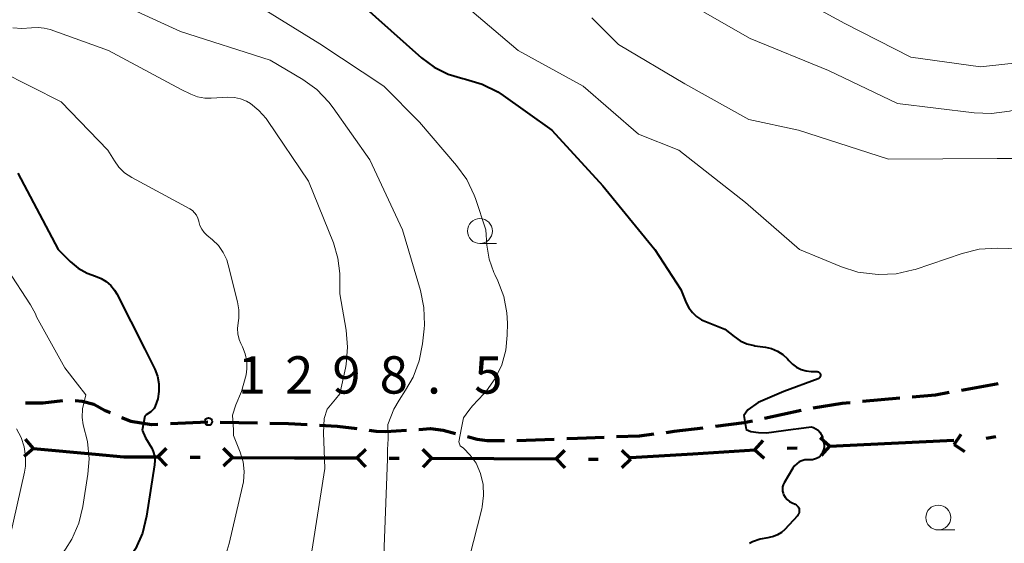
# Model space of a CAD drawing. Units: metres. Extents: x -62000 to -60563, y 16851 to 18000.
# Drawn here: x -61393 to -61294, y 17654 to 17706 of the extents above; entities that cross this region are included whole.
import ezdxf

# ---------------------------------------------------------------- set-up
doc = ezdxf.new("R2010")
doc.units = ezdxf.units.M
for name, color, linetype, lineweight in [('110100_都府県界', 7, 'Continuous', 70), ('210300_徒歩道', 7, 'Continuous', 70), ('633100_広葉樹林', 7, 'Continuous', 13), ('710100_等高線(計曲線)', 7, 'Continuous', 40), ('710200_等高線(主曲線)', 7, 'Continuous', 13), ('731200_図化機測定による標高点', 7, 'Continuous', 40)]:
    doc.layers.add(name, color=color, linetype=linetype, lineweight=lineweight)
doc.styles.add('Style-WORKING', font='MS Gothic.ttf')

msp = doc.modelspace()

# ---------------------------------------------------------------- linework, layer by layer
at = {"layer": '110100_都府県界', "linetype": 'Continuous', "lineweight": 70}
for p, q in [((-61391.751, 17663.015), (-61392.551, 17663.975)), ((-61311.827, 17663.261), (-61312.752, 17664.102)), ((-61299.291, 17663.439), (-61298.588, 17664.473)), ((-61296.099, 17664.048), (-61295.116, 17664.235)), ((-61391.751, 17663.015), (-61392.711, 17662.214)), ((-61391.751, 17663.015), (-61385.526, 17662.449)), ((-61379.288, 17662.173), (-61378.4, 17663.052)), ((-61371.788, 17662.134), (-61372.668, 17663.023)), ((-61359.289, 17662.071), (-61358.401, 17662.951)), ((-61319.318, 17662.903), (-61318.477, 17663.828)), ((-61316.072, 17663.058), (-61315.073, 17663.106)), ((-61311.827, 17663.261), (-61312.667, 17662.336)), ((-61311.827, 17663.261), (-61305.584, 17663.559)), ((-61305.584, 17663.559), (-61299.341, 17663.857)), ((-61299.291, 17663.439), (-61298.257, 17662.736)), ((-61379.288, 17662.173), (-61378.409, 17661.284)), ((-61376.038, 17662.156), (-61375.038, 17662.151)), ((-61371.788, 17662.134), (-61372.677, 17661.255)), ((-61371.788, 17662.134), (-61365.538, 17662.102)), ((-61359.289, 17662.071), (-61358.408, 17661.183)), ((-61356.039, 17662.057), (-61355.039, 17662.052)), ((-61351.789, 17662.038), (-61352.677, 17661.158)), ((-61351.789, 17662.038), (-61352.669, 17662.926)), ((-61351.789, 17662.038), (-61345.539, 17662.01)), ((-61345.539, 17662.01), (-61339.289, 17661.982)), ((-61339.289, 17661.982), (-61338.401, 17662.862)), ((-61339.289, 17661.982), (-61338.409, 17661.094)), ((-61336.039, 17661.967), (-61335.039, 17661.963)), ((-61331.789, 17661.948), (-61332.669, 17662.836)), ((-61331.794, 17662.121), (-61325.555, 17662.501)), ((-61325.555, 17662.501), (-61319.317, 17662.882)), ((-61319.318, 17662.903), (-61318.393, 17662.062)), ((-61331.789, 17661.948), (-61332.677, 17661.068))]:
    msp.add_line(p, q, dxfattribs=at)
at = {"layer": '110100_都府県界', "linetype": 'Continuous', "lineweight": 70, "flags": 128}
for points in [[(-61385.526, 17662.449), (-61382.68, 17662.19), (-61379.288, 17662.173)], [(-61365.538, 17662.102), (-61361.21, 17662.08), (-61359.289, 17662.071)]]:
    msp.add_lwpolyline(points, dxfattribs=at)
at = {"layer": '210300_徒歩道', "linetype": 'Continuous', "lineweight": 70}
for p, q in [((-61298.574, 17668.892), (-61294.882, 17669.55)), ((-61308.503, 17667.766), (-61304.768, 17668.104)), ((-61318.348, 17666.079), (-61314.685, 17666.884)), ((-61378.017, 17665.532), (-61374.271, 17665.695)), ((-61373.021, 17665.677), (-61369.272, 17665.602)), ((-61343.207, 17663.829), (-61339.46, 17663.977))]:
    msp.add_line(p, q, dxfattribs=at)
at = {"layer": '210300_徒歩道', "linetype": 'Continuous', "lineweight": 70, "flags": 128}
for points in [[(-61303.523, 17668.217), (-61301.17, 17668.43), (-61299.804, 17668.673)], [(-61392.551, 17667.597), (-61390.79, 17667.62), (-61388.814, 17667.846)], [(-61387.571, 17667.841), (-61386.86, 17667.77), (-61385.7, 17667.47), (-61384.58, 17666.84), (-61384.07, 17666.629)], [(-61313.459, 17667.124), (-61310.55, 17667.58), (-61309.748, 17667.653)], [(-61382.916, 17666.15), (-61382, 17665.77), (-61379.9, 17665.45), (-61379.266, 17665.478)], [(-61368.022, 17665.577), (-61366.15, 17665.54), (-61364.275, 17665.436)], [(-61363.027, 17665.368), (-61361.26, 17665.27), (-61359.296, 17665.019)], [(-61353.07, 17664.94), (-61351.88, 17665.02), (-61350.62, 17664.86), (-61349.375, 17664.536)], [(-61328.238, 17664.648), (-61327.43, 17664.75), (-61324.517, 17665.114)], [(-61323.276, 17665.269), (-61320.39, 17665.63), (-61319.569, 17665.811)], [(-61358.056, 17664.861), (-61357.35, 17664.77), (-61356.37, 17664.72), (-61354.318, 17664.857)], [(-61348.165, 17664.221), (-61347.2, 17663.97), (-61346.2, 17663.83), (-61344.457, 17663.824)], [(-61338.211, 17664.027), (-61337.12, 17664.07), (-61334.464, 17664.173)], [(-61333.215, 17664.221), (-61330.91, 17664.31), (-61329.478, 17664.491)]]:
    msp.add_lwpolyline(points, dxfattribs=at)
at = {"layer": '633100_広葉樹林', "linetype": 'Continuous', "lineweight": 13}
for p, q in [((-61346.93, 17683.62), (-61345.263, 17683.62)), ((-61300.9, 17654.84), (-61299.233, 17654.84))]:
    msp.add_line(p, q, dxfattribs=at)
for centre in [(-61346.93, 17684.87), (-61300.9, 17656.09)]:
    msp.add_circle(centre, 1.25, dxfattribs=at)
at = {"layer": '710100_等高線(計曲線)', "linetype": 'Continuous', "lineweight": 40, "flags": 128}
for points, elevation in [([(-61361.72, 17710.28), (-61355.88, 17705), (-61352.8, 17702.26), (-61351.54, 17701.33), (-61350.13, 17700.63), (-61348.65, 17700.19), (-61348.37, 17700.13), (-61346.7, 17699.63), (-61345.14, 17698.85), (-61344.58, 17698.48), (-61339.71, 17695), (-61334.58, 17689.42), (-61329.36, 17683), (-61326.74, 17679), (-61326.21, 17677.66), (-61325.94, 17677.14), (-61325.59, 17676.68), (-61325.17, 17676.28), (-61324.68, 17675.96), (-61324.33, 17675.8), (-61322.32, 17675), (-61321.41, 17674.26), (-61320.79, 17673.84), (-61320.12, 17673.54), (-61319.4, 17673.36), (-61319.32, 17673.35), (-61318.26, 17673.2), (-61317.64, 17673.06), (-61317.05, 17672.81), (-61316.52, 17672.46), (-61316.05, 17672.03)], 1290), ([(-61393.32, 17690.68), (-61389.3, 17683), (-61388.08, 17681.8), (-61387.28, 17681.14), (-61386.37, 17680.63), (-61385.54, 17680.33), (-61384.98, 17680.11), (-61384.46, 17679.8), (-61384, 17679.4), (-61383.62, 17678.93), (-61383.4, 17678.56), (-61380.57, 17673), (-61379.59, 17671), (-61379.32, 17670.28), (-61379.17, 17669.53), (-61379.16, 17668.76), (-61379.28, 17668), (-61379.53, 17667.28), (-61379.65, 17667.03), (-61379.98, 17666.7), (-61380.44, 17666.4), (-61380.59, 17666.27)], 1300), ([(-61316.05, 17672.03), (-61315.91, 17671.87), (-61315.55, 17671.49), (-61315.13, 17671.18), (-61314.66, 17670.95), (-61314.16, 17670.81), (-61313.65, 17670.75), (-61313.54, 17670.75), (-61313.11, 17670.76), (-61313.04, 17670.75), (-61312.98, 17670.73), (-61312.92, 17670.71), (-61312.87, 17670.67), (-61312.82, 17670.62), (-61312.78, 17670.57), (-61312.75, 17670.51), (-61312.74, 17670.45), (-61312.73, 17670.38), (-61312.73, 17670.32), (-61312.75, 17670.25), (-61312.78, 17670.19), (-61312.81, 17670.14), (-61312.86, 17670.09), (-61312.91, 17670.05), (-61312.96, 17670.03), (-61316.42, 17668.76), (-61319, 17667.64), (-61320.01, 17666.9), (-61320.43, 17666.34)], 1290), ([(-61380.59, 17666.27), (-61380.85, 17664.85)], 1300), ([(-61320.43, 17666.34), (-61320.19, 17664.92)], 1290), ([(-61320.19, 17664.92), (-61319.72, 17664.72), (-61318.96, 17664.63), (-61318.15, 17664.6), (-61315.46, 17664.96), (-61314.92, 17665.04), (-61313.67, 17665.21)], 1290), ([(-61313.67, 17665.21), (-61313.42, 17665.13), (-61313.18, 17665.01), (-61312.97, 17664.85), (-61312.79, 17664.65), (-61312.65, 17664.43), (-61312.54, 17664.18), (-61312.52, 17664.1), (-61312.41, 17663.65), (-61312.36, 17663.4), (-61312.37, 17663.14), (-61312.42, 17662.88), (-61312.51, 17662.64), (-61312.62, 17662.44), (-61312.76, 17662.27), (-61312.93, 17662.13), (-61313.12, 17662.02), (-61313.32, 17661.94), (-61313.54, 17661.9), (-61313.67, 17661.89), (-61314, 17661.9), (-61314.3, 17661.87), (-61314.6, 17661.8), (-61314.87, 17661.67), (-61315.12, 17661.5), (-61315.34, 17661.29), (-61315.51, 17661.04), (-61316.39, 17659.56), (-61316.48, 17659.37), (-61316.54, 17659.16), (-61316.56, 17658.96), (-61316.54, 17658.75), (-61316.49, 17658.54), (-61316.44, 17658.42), (-61316.28, 17658.15), (-61316.07, 17657.91), (-61315.83, 17657.71), (-61315.58, 17657.56), (-61315.27, 17657.42), (-61315.16, 17657.36), (-61315.06, 17657.27), (-61314.98, 17657.18), (-61314.92, 17657.07), (-61314.88, 17656.95), (-61314.86, 17656.83), (-61314.86, 17656.7), (-61314.88, 17656.58), (-61314.92, 17656.46), (-61314.99, 17656.35), (-61315.04, 17656.27), (-61316.32, 17654.89), (-61316.65, 17654.58), (-61317.03, 17654.34)], 1290), ([(-61380.85, 17664.85), (-61380.51, 17664.11), (-61379.89, 17663.05), (-61379.73, 17662.72), (-61379.61, 17662.28), (-61379.57, 17661.81), (-61379.6, 17661.38), (-61380.4, 17656.22), (-61380.82, 17654.53), (-61381.52, 17652.93), (-61382.49, 17651.49), (-61383.7, 17650.23), (-61384.04, 17649.94), (-61392.74, 17643), (-61403, 17639.07)], 1300), ([(-61317.03, 17654.34), (-61317.45, 17654.17), (-61317.89, 17654.07), (-61318, 17654.06), (-61318.79, 17653.92), (-61319.54, 17653.65), (-61319.87, 17653.47)], 1290)]:
    msp.add_lwpolyline(points, dxfattribs=dict(at, elevation=elevation))
at = {"layer": '710200_等高線(主曲線)', "linetype": 'Continuous', "lineweight": 13, "flags": 128}
for points, elevation in [([(-61386.7, 17711), (-61385.22, 17709.46), (-61383.91, 17708.31), (-61382.42, 17707.4), (-61382.19, 17707.3), (-61377, 17704.9), (-61367.98, 17702.02), (-61364.72, 17700.09), (-61363.31, 17699.07), (-61362.09, 17697.82), (-61361.66, 17697.26), (-61357.97, 17692.03), (-61354.72, 17685), (-61352.91, 17678.9), (-61352.56, 17677.19), (-61352.51, 17675.45), (-61352.54, 17675.03), (-61352.7, 17673.54), (-61353.03, 17671.82), (-61353.65, 17670.2), (-61354.4, 17668.9), (-61355.04, 17667.89), (-61355.57, 17666.97), (-61356.18, 17665.45)], 1294), ([(-61349.52, 17708.48), (-61343.08, 17703), (-61336.57, 17699.43), (-61331, 17694.6), (-61326.96, 17693), (-61320.27, 17687.73), (-61314.83, 17683), (-61310.63, 17681.27), (-61308.97, 17680.74), (-61307.23, 17680.52), (-61306.86, 17680.5), (-61305.12, 17680.58), (-61303.42, 17680.96), (-61303.23, 17681.02), (-61298.5, 17682.62), (-61296.81, 17683.04), (-61295, 17683.15), (-61287, 17682.92)], 1288), ([(-61317, 17709.39), (-61310.3, 17705.7), (-61303.67, 17702.33), (-61296.65, 17701.35), (-61285, 17702.62), (-61273.94, 17702.06), (-61267, 17700.68), (-61260, 17700), (-61259.67, 17699.88), (-61256.25, 17699), (-61252.27, 17697.52), (-61249.72, 17696.04), (-61245.99, 17693.36), (-61244.48, 17691.87), (-61242.89, 17690.06), (-61241.86, 17689.11)], 1282), ([(-61370, 17708), (-61363, 17703.67), (-61356.57, 17699.43), (-61353, 17695.8), (-61349.27, 17691.45), (-61348.26, 17690.04), (-61347.51, 17688.46), (-61347.39, 17688.15), (-61346.33, 17685), (-61346.22, 17683.45), (-61345.99, 17682.05), (-61345.53, 17680.71), (-61345.43, 17680.49), (-61345.13, 17679.87), (-61344.53, 17678.3), (-61344.22, 17676.64), (-61344.17, 17675.6), (-61344.18, 17674.42), (-61344.33, 17672.9), (-61344.73, 17671.43), (-61345.39, 17670.05), (-61346.28, 17668.81), (-61346.55, 17668.5), (-61347.68, 17667.3), (-61348.03, 17666.83), (-61348.57, 17666.12), (-61348.79, 17665.11)], 1292), ([(-61325, 17707.2), (-61319.79, 17704.21), (-61311.91, 17701), (-61305, 17697.68), (-61297.28, 17696.73), (-61295.54, 17696.67), (-61293.74, 17696.92), (-61285, 17699), (-61273.61, 17698.39), (-61263, 17697.07), (-61254.67, 17695.33), (-61248.82, 17693.02), (-61247.88, 17692.55), (-61247.03, 17691.92), (-61246.31, 17691.15), (-61245.95, 17690.65), (-61245.68, 17690.11), (-61245.37, 17689.42), (-61245.27, 17688.91)], 1284), ([(-61335.69, 17706.28), (-61333, 17703.62), (-61326.34, 17699.66), (-61319.92, 17696.08), (-61314.93, 17695), (-61305.91, 17692.09), (-61295, 17692.14), (-61287, 17692.15), (-61275.57, 17694.43), (-61265, 17694.33), (-61259, 17692.71), (-61253.94, 17692.06), (-61252.02, 17691.53), (-61251.65, 17691.39), (-61251.31, 17691.19), (-61251.01, 17690.94), (-61250.76, 17690.63), (-61250.54, 17690.27), (-61250.27, 17689.78), (-61250.2, 17689.26)], 1286), ([(-61393.84, 17705.29), (-61392.94, 17705.2), (-61391.95, 17705.27), (-61391.31, 17705.32), (-61390.68, 17705.26), (-61390.1, 17705.11), (-61384.23, 17703)], 1296), ([(-61384.23, 17703), (-61376.93, 17699.07), (-61375.97, 17698.61), (-61375.28, 17698.35), (-61374.56, 17698.22), (-61373.93, 17698.21), (-61372.23, 17698.31), (-61371.59, 17698.29), (-61370.97, 17698.16), (-61370.38, 17697.92), (-61369.98, 17697.69), (-61369.12, 17696.99), (-61368.39, 17696.16), (-61368.27, 17695.98), (-61364.13, 17689.87), (-61361.65, 17683.67), (-61361.19, 17682.16), (-61361, 17680.59), (-61361, 17680.3), (-61361, 17678.55), (-61360.37, 17674.92), (-61360.22, 17673.19), (-61360.37, 17671.45), (-61360.44, 17671.09), (-61361, 17668.53), (-61361.44, 17667.97), (-61362.27, 17666.98), (-61362.57, 17666.05)], 1296), ([(-61395.07, 17700.93), (-61389, 17697.84), (-61384.29, 17693), (-61383.64, 17691.92), (-61383.18, 17691.27), (-61382.61, 17690.72), (-61381.89, 17690.23), (-61376.07, 17687.09), (-61375.81, 17686.92), (-61375.58, 17686.7), (-61375.39, 17686.45), (-61375.25, 17686.17), (-61375.16, 17685.87), (-61375.16, 17685.84), (-61375.05, 17685.44), (-61374.87, 17685.07), (-61374.62, 17684.73), (-61374.34, 17684.45), (-61373.8, 17684), (-61373.2, 17683.41), (-61372.72, 17682.72), (-61372.36, 17681.96), (-61372.21, 17681.49), (-61371.27, 17677.77), (-61371.14, 17676.95), (-61371.15, 17676.12), (-61371.22, 17675.64), (-61371.28, 17675.09), (-61371.25, 17674.53), (-61371.12, 17673.99), (-61370.95, 17673.58), (-61370.77, 17673.23), (-61370.5, 17672.53), (-61370.35, 17671.79), (-61370.33, 17671.04), (-61370.41, 17670.43), (-61370.89, 17668.74), (-61371.45, 17667.41), (-61371.77, 17666.36)], 1298), ([(-61398.21, 17687.79), (-61394.36, 17681), (-61392.06, 17677.46), (-61391.57, 17676.55), (-61391.47, 17676.24), (-61388.61, 17671.13), (-61387.35, 17669.49), (-61386.5, 17668.43)], 1302), ([(-61386.5, 17668.43), (-61386.84, 17667)], 1302), ([(-61386.84, 17667), (-61386.88, 17666.14), (-61386.79, 17665.41), (-61386.34, 17663.73), (-61386.18, 17661.99), (-61386.3, 17660.46), (-61386.8, 17657.2), (-61387.21, 17655.51), (-61387.91, 17653.91), (-61388.55, 17652.9), (-61391.58, 17648.67), (-61392.71, 17647.35), (-61394.06, 17646.24)], 1302), ([(-61371.77, 17666.36), (-61371.69, 17664.91)], 1298), ([(-61362.57, 17666.05), (-61362.63, 17664.61)], 1296), ([(-61393.47, 17665), (-61393, 17664.13), (-61392.69, 17663.2), (-61392.55, 17662.22), (-61392.57, 17661.24), (-61392.67, 17660.66), (-61394.14, 17654.07)], 1304), ([(-61356.18, 17665.45), (-61356.16, 17664)], 1294), ([(-61348.79, 17665.11), (-61349.05, 17663.68)], 1292), ([(-61371.69, 17664.91), (-61371.68, 17664.32), (-61371.26, 17663.31), (-61371.01, 17662.67), (-61370.72, 17661.7), (-61370.61, 17660.7), (-61370.68, 17659.69), (-61370.76, 17659.25), (-61372.1, 17653.48), (-61372.43, 17652.47), (-61372.93, 17651.52), (-61373.59, 17650.68), (-61374.38, 17649.97), (-61374.84, 17649.66), (-61377, 17648.31), (-61383, 17646.38), (-61389.44, 17641.36), (-61390.9, 17640.42), (-61392.51, 17639.74), (-61392.9, 17639.62), (-61402.34, 17637)], 1298), ([(-61362.63, 17664.61), (-61362.57, 17662.82), (-61362.52, 17661), (-61364.09, 17651), (-61364.58, 17649.96), (-61364.85, 17649.51), (-61365.19, 17649.1), (-61365.6, 17648.76), (-61366.06, 17648.5), (-61366.12, 17648.47), (-61377, 17643.78), (-61388.24, 17637), (-61390.71, 17635.91), (-61392.31, 17635.36), (-61393.98, 17635.1)], 1296), ([(-61356.16, 17664), (-61356.21, 17662.94), (-61356.22, 17662.22), (-61356.22, 17661.98), (-61356.62, 17651.38)], 1294), ([(-61349.05, 17663.68), (-61348.91, 17663.28), (-61348.58, 17663.06), (-61347.91, 17662.35), (-61347.3, 17661.56), (-61346.86, 17660.52), (-61346.61, 17659.42), (-61346.56, 17658.29), (-61346.7, 17657.18), (-61346.75, 17656.97), (-61348.01, 17651.99)], 1292)]:
    msp.add_lwpolyline(points, dxfattribs=dict(at, elevation=elevation))
at = {"layer": '731200_図化機測定による標高点', "linetype": 'Continuous', "lineweight": 40}
msp.add_circle((-61374.19, 17665.73, 1298.47), 0.375, dxfattribs=at)

# ---------------------------------------------------------------- texts
at = {"layer": '731200_図化機測定による標高点', "linetype": 'Continuous', "lineweight": 40, "style": 'Style-WORKING'}
for s, p in [('1', (-61371.25, 17668.54, -9.999)), ('2', (-61366.5, 17668.54, -9.999)), ('9', (-61361.75, 17668.54, -9.999)), ('8', (-61357, 17668.54, -9.999)), ('5', (-61347.5, 17668.54, -9.999)), ('.', (-61352.25, 17668.54, -9.999))]:
    msp.add_text(s, height=3.75, dxfattribs=at).set_placement(p)

doc.saveas('drawing.dxf')
